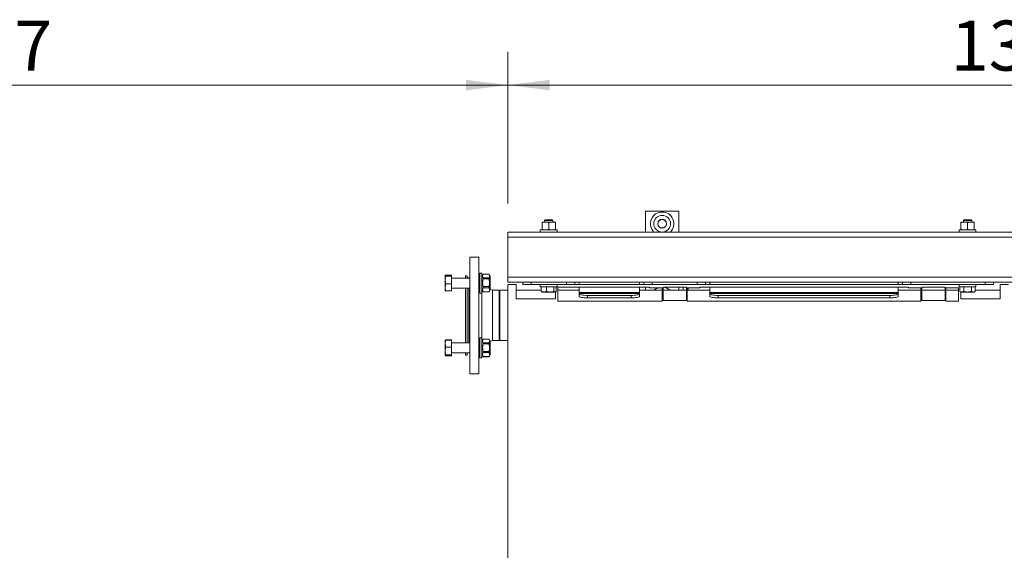
# Model space of a CAD drawing. Units: millimetres. Extents: x 20 to 381, y 24 to 271.
# Drawn here: x 69 to 128, y 134 to 166 of the extents above; entities that cross this region are included whole.
import ezdxf

# ---------------------------------------------------------------- set-up
doc = ezdxf.new("R2010")
doc.units = ezdxf.units.MM
doc.styles.add('SLDTEXTSTYLE2', font='TXT', dxfattribs={"width": 0.605})
doc.dimstyles.new('SLDDIMSTYLE1', dxfattribs={"dimtxt": 3, "dimasz": 2.5, "dimexe": 0, "dimexo": 0.0625, "dimgap": 0.75, "dimtad": 1, "dimlfac": 20, "dimrnd": 1e-09, "dimzin": 12, "dimdsep": 46, "dimtxsty": 'SLDTEXTSTYLE2', "dimsah": 1, "dimcen": 0.09, "dimadec": 0, "dimazin": 3, "dimtfac": 1, "dimtofl": 0, "dimtmove": 0, "dimatfit": 3, "dimfxl": 1, "dimfrac": 2, "dimtolj": 1, "dimtzin": 12, "dimarcsym": 0})
doc.dimstyles.new('SLDDIMSTYLE2', dxfattribs={"dimtxt": 3, "dimasz": 2.5, "dimexe": 0, "dimexo": 0.0625, "dimgap": 0.75, "dimtad": 1, "dimdec": 0, "dimlfac": 20, "dimrnd": 1e-09, "dimzin": 12, "dimdsep": 46, "dimtxsty": 'SLDTEXTSTYLE2', "dimsah": 1, "dimcen": 0.09, "dimadec": 0, "dimazin": 3, "dimtfac": 1, "dimtofl": 0, "dimtmove": 0, "dimatfit": 3, "dimfxl": 1, "dimfrac": 2, "dimtolj": 1, "dimtzin": 12, "dimarcsym": 0})

# ---------------------------------------------------------------- blocks, each defined once
blk = doc.blocks.new('_D_14')
at = {"color": 7, "linetype": 'Continuous', "lineweight": 0}
for p, q in [((37.538, 128.719), (37.538, 163.65)), ((98.383, 154.544), (98.383, 163.65)), ((37.538, 161.65), (98.383, 161.65))]:
    blk.add_line(p, q, dxfattribs=at)
for points in [[(37.538, 161.65), (40.038, 161.34), (40.038, 161.96)], [(98.383, 161.65), (95.883, 161.96), (95.883, 161.34)]]:
    blk.add_solid(points, dxfattribs=at)
at = {"color": 7, "linetype": 'Continuous', "lineweight": 0, "insert": (62.002, 165.517, -20.772), "char_height": 3, "attachment_point": 1, "style": 'SLDTEXTSTYLE2'}
blk.add_mtext('1217', dxfattribs=at)
blk = doc.blocks.new('_D_15')
at = {"color": 7, "linetype": 'Continuous', "lineweight": 0}
for p, q in [((98.383, 154.544), (98.383, 163.65)), ((163.383, 154.544), (163.383, 163.65)), ((98.383, 161.65), (163.383, 161.65))]:
    blk.add_line(p, q, dxfattribs=at)
for points in [[(98.383, 161.65), (100.883, 161.34), (100.883, 161.96)], [(163.383, 161.65), (160.883, 161.96), (160.883, 161.34)]]:
    blk.add_solid(points, dxfattribs=at)
at = {"color": 7, "linetype": 'Continuous', "lineweight": 0, "insert": (124.925, 165.517, -20.772), "char_height": 3, "attachment_point": 1, "style": 'SLDTEXTSTYLE2'}
blk.add_mtext('1300', dxfattribs=at)

msp = doc.modelspace()

# ---------------------------------------------------------------- linework, layer by layer
at = {"color": 7, "linetype": 'Continuous', "lineweight": 15}
for p, q in [((108.63325, 154.09368), (106.63325, 154.09368)), ((106.63325, 154.09368), (106.63325, 152.84368)), ((108.63325, 152.84368), (108.63325, 154.09368)), ((100.63325, 153.44368), (100.43326, 153.44368)), ((100.43326, 153.0044), (100.43326, 153.40795)), ((100.62465, 153.56868), (100.58326, 153.52728)), ((100.58326, 153.52728), (100.58326, 153.44368)), ((101.08326, 153.52728), (100.58326, 153.52728)), ((101.04185, 153.56868), (100.62465, 153.56868)), ((101.03325, 153.44368), (100.63325, 153.44368)), ((100.83326, 153.0044), (100.83326, 153.40795)), ((101.23325, 153.44368), (101.03325, 153.44368)), ((101.08326, 153.52728), (101.04185, 153.56868)), ((101.08326, 153.44368), (101.08326, 153.52728)), ((101.23325, 153.0044), (101.23325, 153.40795)), ((125.73325, 153.44368), (125.53325, 153.44368)), ((125.53325, 153.0044), (125.53325, 153.40795)), ((125.72465, 153.56868), (125.68326, 153.52728)), ((125.68326, 153.52728), (125.68326, 153.44368)), ((126.18325, 153.52728), (125.68326, 153.52728)), ((126.14185, 153.56868), (125.72465, 153.56868)), ((126.13325, 153.44368), (125.73325, 153.44368)), ((125.93325, 153.0044), (125.93325, 153.40795)), ((126.33326, 153.44368), (126.13325, 153.44368)), ((126.18325, 153.52728), (126.14185, 153.56868)), ((126.18325, 153.44368), (126.18325, 153.52728)), ((126.33326, 153.0044), (126.33326, 153.40795)), ((98.38326, 152.84368), (161.88325, 152.84368)), ((98.38326, 152.54368), (98.38326, 152.84368)), ((100.33325, 152.96868), (100.33325, 152.84368)), ((100.33325, 152.96868), (100.83326, 152.96868)), ((100.83326, 152.96868), (101.33326, 152.96868)), ((101.33326, 152.84368), (101.33326, 152.96868)), ((125.43326, 152.96868), (125.43326, 152.84368)), ((125.93325, 152.96868), (125.43326, 152.96868)), ((126.43325, 152.96868), (125.93325, 152.96868)), ((126.43325, 152.84368), (126.43325, 152.96868)), ((98.38326, 152.54368), (163.38326, 152.54368)), ((98.38326, 150.14368), (98.38326, 152.54368)), ((96.65825, 151.34368), (96.10825, 151.34368)), ((96.10825, 144.34368), (96.10825, 151.34368)), ((96.65825, 144.34368), (96.65825, 151.34368)), ((94.63325, 149.96855), (94.63325, 150.23544)), ((94.63325, 149.96855), (94.63325, 149.52133)), ((95.00825, 150.26429), (94.67345, 150.26429)), ((95.00825, 150.20658), (94.67345, 150.20658)), ((95.00825, 150.26429), (95.00825, 150.20658)), ((95.00825, 150.20658), (95.00825, 149.73051)), ((96.10825, 150.08822), (95.00825, 150.08822)), ((95.95825, 150.21868), (95.85825, 150.21868)), ((95.85825, 150.21868), (95.85825, 150.08822)), ((95.95825, 150.21868), (95.95825, 150.08822)), ((96.05825, 150.09368), (95.95825, 150.09368)), ((96.70825, 150.08822), (96.65825, 150.08822)), ((96.83325, 150.38822), (96.70825, 150.38822)), ((96.70825, 150.38822), (96.70825, 149.18822)), ((96.83325, 150.38822), (96.83325, 149.18822)), ((96.90687, 150.31572), (96.83325, 150.18822)), ((97.25964, 150.31572), (96.90687, 150.31572)), ((96.90687, 150.31572), (96.90687, 150.31518)), ((97.25964, 150.31518), (96.90687, 150.31518)), ((96.90687, 150.09715), (96.90687, 150.03104)), ((96.90687, 150.09715), (97.25964, 150.09715)), ((97.25964, 150.03104), (96.90687, 150.03104)), ((97.33325, 150.18822), (97.25964, 150.31572)), ((97.25964, 150.31518), (97.25964, 150.31572)), ((97.25964, 150.03104), (97.25964, 150.09715)), ((97.33325, 149.59815), (97.33325, 150.18822)), ((98.38326, 150.14368), (163.38326, 150.14368)), ((98.38326, 149.84368), (98.38326, 150.14368)), ((94.63325, 149.52133), (94.63325, 149.33831)), ((95.00825, 149.73051), (94.67345, 149.73051)), ((95.00825, 149.31215), (94.67345, 149.31215)), ((95.00825, 149.73051), (95.00825, 149.31215)), ((95.00825, 149.48822), (96.10825, 149.48822)), ((95.85825, 149.48822), (95.85825, 146.19913)), ((95.95825, 149.48822), (95.95825, 146.19913)), ((96.65825, 149.48822), (96.70825, 149.48822)), ((96.83325, 149.38822), (96.90687, 149.26072)), ((96.90687, 149.5724), (96.90687, 149.50408)), ((96.90687, 149.5724), (97.25964, 149.5724)), ((97.25964, 149.50408), (96.90687, 149.50408)), ((96.90687, 149.26347), (96.90687, 149.26072)), ((96.90687, 149.26347), (97.25964, 149.26347)), ((96.90687, 149.26072), (97.25964, 149.26072)), ((97.25964, 149.50408), (97.25964, 149.5724)), ((97.25964, 149.26072), (97.33325, 149.38822)), ((97.25964, 149.26072), (97.25964, 149.26347)), ((97.33325, 149.38822), (97.33325, 149.59815)), ((97.45825, 149.35118), (97.33325, 149.4086)), ((97.85825, 149.35118), (97.45825, 149.35118)), ((97.45825, 146.33618), (97.45825, 149.35118)), ((97.85825, 146.33618), (97.85825, 149.35118)), ((98.38326, 149.35118), (97.90825, 149.35118)), ((97.90825, 146.33618), (97.90825, 149.35118)), ((98.38326, 149.84368), (163.38326, 149.84368)), ((98.38326, 120.49368), (98.38326, 149.69368)), ((98.88325, 149.69368), (98.38326, 149.69368)), ((98.88325, 148.84368), (98.88325, 149.69368)), ((100.38361, 149.35118), (98.88325, 149.35118)), ((99.28326, 149.69368), (99.28326, 149.84368)), ((99.78325, 149.69368), (99.28326, 149.69368)), ((99.78325, 149.84368), (99.78325, 149.69368)), ((101.90826, 149.69368), (99.78325, 149.69368)), ((100.33325, 149.69368), (100.33325, 149.56868)), ((100.33325, 149.56868), (100.83326, 149.56868)), ((100.38361, 149.56868), (100.38361, 149.28441)), ((100.41546, 149.25895), (100.43326, 149.24868)), ((100.6999, 149.56868), (100.6999, 149.28441)), ((100.83326, 149.56868), (101.33326, 149.56868)), ((101.14954, 149.56868), (101.14954, 149.28441)), ((101.23325, 149.24868), (101.25104, 149.25895)), ((101.2829, 149.56868), (101.2829, 149.28441)), ((101.33326, 149.56868), (101.33326, 149.69368)), ((101.38325, 149.54368), (106.88325, 149.54368)), ((101.38325, 148.69368), (101.38325, 149.54368)), ((102.65826, 149.35118), (101.38325, 149.35118)), ((101.90826, 149.69368), (101.90826, 149.84368)), ((102.40826, 149.69368), (101.90826, 149.69368)), ((102.40826, 149.84368), (102.40826, 149.69368)), ((102.40826, 149.69368), (122.03325, 149.69368)), ((102.65826, 149.69368), (102.65826, 149.84368)), ((102.65826, 149.54368), (102.65826, 149.21863)), ((106.28325, 149.84368), (106.28325, 149.69368)), ((106.28325, 149.21863), (106.28325, 149.54368)), ((107.63325, 149.35118), (106.28325, 149.35118)), ((106.53325, 149.69368), (106.53325, 149.84368)), ((106.63325, 149.54368), (106.63325, 149.35118)), ((106.88325, 149.49368), (106.88325, 149.54368)), ((106.88325, 149.49368), (107.63325, 149.49368)), ((107.03325, 149.84368), (107.03325, 149.69368)), ((107.63325, 149.49368), (107.63325, 148.69368)), ((107.68325, 149.54368), (109.08325, 149.54368)), ((107.68325, 149.54368), (107.68325, 148.74368)), ((109.08325, 149.35118), (107.68325, 149.35118)), ((108.63325, 149.35118), (108.63325, 149.54368)), ((108.88325, 149.35118), (108.88325, 149.54368)), ((109.08325, 148.74368), (109.08325, 149.54368)), ((109.13325, 149.49368), (109.88326, 149.49368)), ((109.13325, 148.69368), (109.13325, 149.49368)), ((110.48325, 149.35118), (109.13325, 149.35118)), ((109.73325, 149.69368), (109.73325, 149.84368)), ((109.88326, 149.54368), (122.38326, 149.54368)), ((109.88326, 149.54368), (109.88326, 149.49368)), ((110.23325, 149.84368), (110.23325, 149.69368)), ((110.48325, 149.69368), (110.48325, 149.84368)), ((110.48325, 149.54368), (110.48325, 149.21863)), ((121.78325, 149.84368), (121.78325, 149.69368)), ((121.78325, 149.21863), (121.78325, 149.54368)), ((123.13326, 149.35118), (121.78325, 149.35118)), ((122.03325, 149.69368), (122.03325, 149.84368)), ((122.53325, 149.69368), (122.03325, 149.69368)), ((122.38326, 149.49368), (122.38326, 149.54368)), ((122.38326, 149.49368), (123.13326, 149.49368)), ((122.53325, 149.84368), (122.53325, 149.69368)), ((126.98326, 149.69368), (122.53325, 149.69368)), ((123.13326, 149.49368), (123.13326, 148.69368)), ((123.18325, 149.54368), (124.58325, 149.54368)), ((123.18325, 149.54368), (123.18325, 148.74368)), ((124.58325, 149.35118), (123.18325, 149.35118)), ((124.58325, 148.74368), (124.58325, 149.54368)), ((124.63325, 149.49368), (125.38325, 149.49368)), ((124.63325, 148.69368), (124.63325, 149.49368)), ((125.38325, 149.35118), (124.63325, 149.35118)), ((125.38325, 149.49368), (125.38325, 148.69368)), ((125.43326, 149.69368), (125.43326, 149.56868)), ((125.93325, 149.56868), (125.43326, 149.56868)), ((125.47109, 149.28457), (125.53325, 149.24868)), ((125.47137, 149.56868), (125.47137, 149.28441)), ((125.70188, 149.56868), (125.70188, 149.28441)), ((126.43325, 149.56868), (125.93325, 149.56868)), ((126.16376, 149.56868), (126.16376, 149.28441)), ((126.33326, 149.24868), (126.39542, 149.28457)), ((126.39513, 149.56868), (126.39513, 149.28441)), ((127.88325, 149.35118), (126.39513, 149.35118)), ((126.43325, 149.56868), (126.43325, 149.69368)), ((126.98326, 149.69368), (126.98326, 149.84368)), ((127.48326, 149.69368), (126.98326, 149.69368)), ((127.48326, 149.84368), (127.48326, 149.69368)), ((127.88325, 148.84368), (127.88325, 149.69368)), ((128.38326, 149.69368), (127.88325, 149.69368)), ((96.70825, 149.18822), (96.83325, 149.18822)), ((98.88325, 148.84368), (101.23325, 148.84368)), ((100.43326, 149.24868), (100.54175, 149.24868)), ((100.54175, 149.24868), (100.92472, 149.24868)), ((100.92472, 149.24868), (101.21622, 149.24868)), ((101.21622, 149.24868), (101.23325, 149.24868)), ((101.23325, 148.84368), (101.23325, 149.24868)), ((101.38325, 148.69368), (107.63325, 148.69368)), ((102.65826, 149.21863), (102.65826, 149.16939)), ((106.28325, 149.21863), (102.65826, 149.21863)), ((102.65826, 149.16939), (106.28325, 149.16939)), ((102.65826, 149.13327), (102.65826, 149.16939)), ((102.65826, 148.98555), (102.65826, 149.13327)), ((103.15825, 149.04644), (103.15825, 148.89872)), ((105.78326, 149.04644), (103.15825, 149.04644)), ((105.78326, 148.89872), (103.15825, 148.89872)), ((105.78326, 148.89872), (105.78326, 149.04644)), ((106.28325, 149.16939), (106.28325, 149.21863)), ((106.28325, 149.16939), (106.28325, 149.13327)), ((106.28325, 149.13327), (106.28325, 148.98555)), ((107.68325, 148.74368), (109.08325, 148.74368)), ((109.13325, 148.69368), (123.13326, 148.69368)), ((121.78325, 149.21863), (110.48325, 149.21863)), ((110.48325, 149.21863), (110.48325, 149.16939)), ((110.48325, 149.13327), (110.48325, 149.16939)), ((110.48325, 149.16939), (121.78325, 149.16939)), ((110.48325, 148.98555), (110.48325, 149.13327)), ((121.28325, 149.04644), (110.98325, 149.04644)), ((110.98325, 149.04644), (110.98325, 148.89872)), ((121.28325, 148.89872), (110.98325, 148.89872)), ((121.28325, 148.89872), (121.28325, 149.04644)), ((121.78325, 149.16939), (121.78325, 149.21863)), ((121.78325, 149.16939), (121.78325, 149.13327)), ((121.78325, 149.13327), (121.78325, 148.98555)), ((123.18325, 148.74368), (124.58325, 148.74368)), ((124.63325, 148.69368), (125.38325, 148.69368)), ((125.53325, 149.24868), (125.53325, 148.84368)), ((125.53325, 149.24868), (125.58663, 149.24868)), ((125.53325, 148.84368), (127.88325, 148.84368)), ((125.58663, 149.24868), (125.93282, 149.24868)), ((125.93282, 149.24868), (126.27944, 149.24868)), ((126.27944, 149.24868), (126.33326, 149.24868)), ((94.63325, 146.15908), (94.63325, 146.3488)), ((95.00825, 146.37349), (94.67345, 146.37349)), ((95.00825, 146.37116), (94.67345, 146.37116)), ((95.00825, 146.37349), (95.00825, 146.37116)), ((95.00825, 146.37116), (95.00825, 145.947)), ((96.83325, 146.49914), (96.70825, 146.49914)), ((96.70825, 146.49914), (96.70825, 145.29914)), ((96.83325, 146.49914), (96.83325, 145.29914)), ((96.90687, 146.42664), (96.83325, 146.29913)), ((97.25964, 146.42664), (96.90687, 146.42664)), ((96.90687, 146.42664), (96.90687, 146.4261)), ((97.25964, 146.4261), (96.90687, 146.4261)), ((97.33325, 146.29913), (97.25964, 146.42664)), ((97.25964, 146.4261), (97.25964, 146.42664)), ((97.33325, 146.27876), (97.45825, 146.33618)), ((97.45825, 146.33618), (97.85825, 146.33618)), ((97.90825, 146.33618), (98.38326, 146.33618)), ((94.63325, 146.15908), (94.63325, 145.71099)), ((95.00825, 145.947), (94.67345, 145.947)), ((96.10825, 146.19913), (95.00825, 146.19913)), ((95.00825, 145.947), (95.00825, 145.47498)), ((96.70825, 146.19913), (96.65825, 146.19913)), ((96.90687, 146.20806), (96.90687, 146.14196)), ((96.90687, 146.20806), (97.25964, 146.20806)), ((97.25964, 146.14196), (96.90687, 146.14196)), ((97.25964, 146.14196), (97.25964, 146.20806)), ((97.33325, 145.70906), (97.33325, 146.29913)), ((94.63325, 145.71099), (94.63325, 145.45105)), ((95.00825, 145.47498), (94.67345, 145.47498)), ((95.00825, 145.42712), (94.67345, 145.42712)), ((95.00825, 145.42479), (94.67345, 145.42479)), ((95.00825, 145.59913), (96.10825, 145.59913)), ((95.00825, 145.47498), (95.00825, 145.42712)), ((95.00825, 145.42712), (95.00825, 145.42479)), ((95.85825, 145.59913), (95.85825, 145.46868)), ((95.85825, 145.46868), (95.95825, 145.46868)), ((95.95825, 145.59913), (95.95825, 145.46868)), ((95.95825, 145.59368), (96.05825, 145.59368)), ((96.65825, 145.59913), (96.70825, 145.59913)), ((96.70825, 145.29914), (96.83325, 145.29914)), ((96.83325, 145.49913), (96.90687, 145.37164)), ((96.90687, 145.68331), (96.90687, 145.61499)), ((96.90687, 145.68331), (97.25964, 145.68331)), ((97.25964, 145.61499), (96.90687, 145.61499)), ((96.90687, 145.37438), (96.90687, 145.37164)), ((96.90687, 145.37438), (97.25964, 145.37438)), ((96.90687, 145.37164), (97.25964, 145.37164)), ((97.25964, 145.61499), (97.25964, 145.68331)), ((97.25964, 145.37164), (97.33325, 145.49913)), ((97.25964, 145.37164), (97.25964, 145.37438)), ((97.33325, 145.49913), (97.33325, 145.70906)), ((96.10825, 144.34368), (96.65825, 144.34368))]:
    msp.add_line(p, q, dxfattribs=at)
at = {"color": 8, "linetype": 'Continuous', "lineweight": 15}
for p, q in [((96.05825, 150.08822), (96.05825, 150.09368)), ((96.05825, 146.19913), (96.05825, 149.48822)), ((109.18325, 149.35118), (109.18325, 149.49368)), ((96.83302, 146.49914), (96.83302, 149.18822)), ((96.05825, 145.59368), (96.05825, 145.59913))]:
    msp.add_line(p, q, dxfattribs=at)
at = {"color": 7, "linetype": 'Continuous', "lineweight": 15, "flags": 128}
for points in [[(102.65826, 149.13327), (102.66786, 149.11633), (102.69631, 149.10004), (102.74252, 149.08503), (102.8047, 149.07187), (102.88047, 149.06108), (102.96691, 149.05305), (103.06071, 149.04811), (103.15825, 149.04644)], [(103.15825, 148.89872), (103.06071, 148.90039), (102.96691, 148.90533), (102.88047, 148.91335), (102.8047, 148.92415), (102.74252, 148.93731), (102.69631, 148.95232), (102.66786, 148.96861), (102.65826, 148.98555)], [(105.78326, 149.04644), (105.8808, 149.04811), (105.9746, 149.05305), (106.06104, 149.06108), (106.13681, 149.07187), (106.19899, 149.08503), (106.24519, 149.10004), (106.27365, 149.11633), (106.28325, 149.13327)], [(106.28325, 148.98555), (106.27365, 148.96861), (106.24519, 148.95232), (106.19899, 148.93731), (106.13681, 148.92415), (106.06104, 148.91335), (105.9746, 148.90533), (105.8808, 148.90039), (105.78326, 148.89872)], [(110.48325, 149.13327), (110.49286, 149.11633), (110.52131, 149.10004), (110.56752, 149.08503), (110.6297, 149.07187), (110.70547, 149.06108), (110.79191, 149.05305), (110.88571, 149.04811), (110.98325, 149.04644)], [(110.98325, 148.89872), (110.88571, 148.90039), (110.79191, 148.90533), (110.70547, 148.91335), (110.6297, 148.92415), (110.56752, 148.93731), (110.52131, 148.95232), (110.49286, 148.96861), (110.48325, 148.98555)], [(121.28325, 149.04644), (121.3808, 149.04811), (121.4746, 149.05305), (121.56104, 149.06108), (121.63681, 149.07187), (121.69899, 149.08503), (121.74519, 149.10004), (121.77364, 149.11633), (121.78325, 149.13327)], [(121.78325, 148.98555), (121.77364, 148.96861), (121.74519, 148.95232), (121.69899, 148.93731), (121.63681, 148.92415), (121.56104, 148.91335), (121.4746, 148.90533), (121.3808, 148.90039), (121.28325, 148.89872)]]:
    msp.add_lwpolyline(points, dxfattribs=at)
at = {"color": 7, "linetype": 'Continuous', "lineweight": 15}
for radius in [0.5, 0.2625, 0.255]:
    msp.add_circle((107.63325, 153.34368), radius, dxfattribs=at)
for centre, radius, start, end in [((107.63325, 153.34368), 0.7, 314.4153086, 225.5846914), ((96.05825, 150.14368), 0.05, 270, 0), ((107.63325, 148.84368), 0.7, 111.7867893, 133.5311522), ((107.63325, 148.84368), 0.7, 46.4688478, 85.9039562), ((96.05825, 145.54368), 0.05, 0, 90)]:
    msp.add_arc(centre, radius, start, end, dxfattribs=at)
for points, knots in [([(100.63325, 153.44368), (100.62851, 153.44364), (100.59261, 153.44332), (100.52493, 153.43551), (100.464, 153.41719), (100.43326, 153.40795)], [0, 0, 0, 0, 0.07008034, 0.53079136, 1, 1, 1, 1]), ([(100.43326, 153.40795), (100.43326, 153.41334), (100.43326, 153.43429), (100.43326, 153.43968), (100.43326, 153.44368)], [0, 0, 0, 0, 0.25755131, 1, 1, 1, 1]), ([(100.83326, 153.40795), (100.80077, 153.41794), (100.73521, 153.43809), (100.66744, 153.44181), (100.63325, 153.44368)], [0, 0, 0, 0, 0.49546377, 1, 1, 1, 1]), ([(101.03325, 153.44368), (101.02851, 153.44364), (100.99262, 153.44332), (100.92492, 153.43551), (100.864, 153.41719), (100.83326, 153.40795)], [0, 0, 0, 0, 0.07009217, 0.53079733, 1, 1, 1, 1]), ([(101.23325, 153.40795), (101.20077, 153.41794), (101.13521, 153.43809), (101.06745, 153.44181), (101.03325, 153.44368)], [0, 0, 0, 0, 0.49545922, 1, 1, 1, 1]), ([(101.23325, 153.40795), (101.23325, 153.41334), (101.23325, 153.43429), (101.23325, 153.43968), (101.23325, 153.44368)], [0, 0, 0, 0, 0.25755131, 1, 1, 1, 1]), ([(125.73325, 153.44368), (125.72851, 153.44364), (125.69261, 153.44332), (125.62493, 153.43551), (125.564, 153.41719), (125.53325, 153.40795)], [0, 0, 0, 0, 0.07008037, 0.53076969, 1, 1, 1, 1]), ([(125.53325, 153.40795), (125.53325, 153.41334), (125.53325, 153.43429), (125.53325, 153.43968), (125.53325, 153.44368)], [0, 0, 0, 0, 0.25755131, 1, 1, 1, 1]), ([(125.93325, 153.40795), (125.90077, 153.41794), (125.83522, 153.43809), (125.76745, 153.44181), (125.73325, 153.44368)], [0, 0, 0, 0, 0.49544206, 1, 1, 1, 1]), ([(126.13325, 153.44368), (126.12851, 153.44364), (126.09261, 153.44332), (126.02492, 153.43551), (125.964, 153.41719), (125.93325, 153.40795)], [0, 0, 0, 0, 0.07009217, 0.53079733, 1, 1, 1, 1]), ([(126.33326, 153.40795), (126.30077, 153.41794), (126.23521, 153.43809), (126.16744, 153.44181), (126.13325, 153.44368)], [0, 0, 0, 0, 0.49547005, 1, 1, 1, 1]), ([(126.33326, 153.40795), (126.33326, 153.41334), (126.33326, 153.43429), (126.33326, 153.43968), (126.33326, 153.44368)], [0, 0, 0, 0, 0.25755131, 1, 1, 1, 1]), ([(100.63325, 152.96868), (100.62851, 152.96872), (100.59261, 152.96904), (100.52493, 152.97685), (100.464, 152.99516), (100.43326, 153.0044)], [0, 0, 0, 0, 0.07008054, 0.53079289, 1, 1, 1, 1]), ([(100.43326, 153.0044), (100.43326, 152.99901), (100.43326, 152.97808), (100.43326, 152.97268), (100.43326, 152.96868)], [0, 0, 0, 0, 0.25754894, 1, 1, 1, 1]), ([(100.83326, 153.0044), (100.80077, 152.99442), (100.73521, 152.97427), (100.66744, 152.97055), (100.63325, 152.96868)], [0, 0, 0, 0, 0.49546234, 1, 1, 1, 1]), ([(101.03325, 152.96868), (101.02851, 152.96872), (100.99262, 152.96904), (100.92492, 152.97685), (100.864, 152.99516), (100.83326, 153.0044)], [0, 0, 0, 0, 0.07009237, 0.53079886, 1, 1, 1, 1]), ([(101.23325, 153.0044), (101.20077, 152.99442), (101.13521, 152.97427), (101.06745, 152.97055), (101.03325, 152.96868)], [0, 0, 0, 0, 0.495457784, 1, 1, 1, 1]), ([(101.23325, 153.0044), (101.23325, 152.99901), (101.23325, 152.97808), (101.23325, 152.97268), (101.23325, 152.96868)], [0, 0, 0, 0, 0.25754894, 1, 1, 1, 1]), ([(125.73325, 152.96868), (125.72851, 152.96872), (125.69261, 152.96904), (125.62493, 152.97685), (125.564, 152.99516), (125.53325, 153.0044)], [0, 0, 0, 0, 0.07008058, 0.53077121, 1, 1, 1, 1]), ([(125.53325, 153.0044), (125.53325, 152.99901), (125.53325, 152.97808), (125.53325, 152.97268), (125.53325, 152.96868)], [0, 0, 0, 0, 0.25754894, 1, 1, 1, 1]), ([(125.93325, 153.0044), (125.90077, 152.99442), (125.83522, 152.97427), (125.76745, 152.97055), (125.73325, 152.96868)], [0, 0, 0, 0, 0.495440624, 1, 1, 1, 1]), ([(126.13325, 152.96868), (126.12851, 152.96872), (126.09261, 152.96904), (126.02492, 152.97685), (125.964, 152.99516), (125.93325, 153.0044)], [0, 0, 0, 0, 0.07009237, 0.53079886, 1, 1, 1, 1]), ([(126.33326, 153.0044), (126.30077, 152.99442), (126.23521, 152.97427), (126.16744, 152.97055), (126.13325, 152.96868)], [0, 0, 0, 0, 0.49546862, 1, 1, 1, 1]), ([(126.33326, 153.0044), (126.33326, 152.99901), (126.33326, 152.97808), (126.33326, 152.97268), (126.33326, 152.96868)], [0, 0, 0, 0, 0.25754894, 1, 1, 1, 1]), ([(94.63325, 150.23544), (94.6333, 150.23612), (94.63367, 150.24131), (94.64244, 150.25107), (94.66305, 150.25986), (94.67345, 150.26429)], [0, 0, 0, 0, 0.07009093, 0.53078698, 1, 1, 1, 1]), ([(94.67345, 150.20658), (94.66221, 150.21127), (94.63954, 150.22073), (94.63536, 150.23051), (94.63325, 150.23544)], [0, 0, 0, 0, 0.49545701, 1, 1, 1, 1]), ([(94.63325, 149.96855), (94.63365, 149.9863), (94.63548, 150.06683), (94.65681, 150.14536), (94.67345, 150.20658)], [0, 0, 0, 0, 0.22036546, 1, 1, 1, 1]), ([(94.67345, 149.73051), (94.66878, 149.74573), (94.64502, 149.82321), (94.6385, 149.90379), (94.63325, 149.96855)], [0, 0, 0, 0, 0.19635528, 1, 1, 1, 1]), ([(96.90687, 150.03104), (96.89694, 149.98485), (96.87685, 149.89137), (96.87321, 149.73557), (96.89493, 149.63026), (96.90687, 149.5724)], [0, 0, 0, 0, 0.3056127, 0.61844779, 1, 1, 1, 1]), ([(96.90687, 150.31518), (96.90207, 150.30549), (96.88695, 150.27493), (96.8736, 150.22171), (96.87874, 150.1579), (96.89778, 150.11678), (96.90687, 150.09715)], [0, 0, 0, 0, 0.13553566, 0.42748491, 0.72676724, 1, 1, 1, 1]), ([(97.25964, 150.09715), (97.26873, 150.11678), (97.28751, 150.15736), (97.29296, 150.22115), (97.27982, 150.27439), (97.26444, 150.30549), (97.25964, 150.31518)], [0, 0, 0, 0, 0.27323126, 0.56500377, 0.86446448, 1, 1, 1, 1]), ([(97.25964, 149.5724), (97.26957, 149.61859), (97.28966, 149.71207), (97.2933, 149.86787), (97.27158, 149.97318), (97.25964, 150.03104)], [0, 0, 0, 0, 0.3056127, 0.61844779, 1, 1, 1, 1]), ([(94.63325, 149.52133), (94.6333, 149.52629), (94.63367, 149.56384), (94.64244, 149.63464), (94.66305, 149.69836), (94.67345, 149.73051)], [0, 0, 0, 0, 0.07009312, 0.53078603, 1, 1, 1, 1]), ([(94.67345, 149.31215), (94.66221, 149.34612), (94.63954, 149.41469), (94.63536, 149.48557), (94.63325, 149.52133)], [0, 0, 0, 0, 0.49545971, 1, 1, 1, 1]), ([(94.63325, 149.34101), (94.6333, 149.34032), (94.63367, 149.33514), (94.64244, 149.32538), (94.66305, 149.31659), (94.67345, 149.31215)], [0, 0, 0, 0, 0.07009031, 0.53078022, 1, 1, 1, 1]), ([(96.90687, 149.50408), (96.89694, 149.47985), (96.87685, 149.43081), (96.87321, 149.34907), (96.89493, 149.29383), (96.90687, 149.26347)], [0, 0, 0, 0, 0.30561382, 0.61844753, 1, 1, 1, 1]), ([(97.25964, 149.26347), (97.26957, 149.2877), (97.28966, 149.33675), (97.2933, 149.41848), (97.27158, 149.47373), (97.25964, 149.50408)], [0, 0, 0, 0, 0.30561383, 0.61844586, 1, 1, 1, 1]), ([(100.54175, 149.24868), (100.53801, 149.24872), (100.50962, 149.24905), (100.4561, 149.25685), (100.40792, 149.27516), (100.38361, 149.28441)], [0, 0, 0, 0, 0.07006131, 0.53078518, 1, 1, 1, 1]), ([(100.38361, 149.28441), (100.38769, 149.28023), (100.39822, 149.26945), (100.40918, 149.26611), (100.41589, 149.26406)], [0, 0, 0, 0, 0.3877815, 1, 1, 1, 1]), ([(100.6999, 149.28441), (100.67422, 149.27442), (100.62238, 149.25427), (100.56879, 149.25055), (100.54175, 149.24868)], [0, 0, 0, 0, 0.49544176, 1, 1, 1, 1]), ([(100.92472, 149.24868), (100.91939, 149.24872), (100.87904, 149.24905), (100.80295, 149.25685), (100.73446, 149.27516), (100.6999, 149.28441)], [0, 0, 0, 0, 0.07008463, 0.53078743, 1, 1, 1, 1]), ([(101.14954, 149.28441), (101.11303, 149.27442), (101.03934, 149.25427), (100.96316, 149.25055), (100.92472, 149.24868)], [0, 0, 0, 0, 0.49544434, 1, 1, 1, 1]), ([(101.21622, 149.24868), (101.19791, 149.25343), (101.17534, 149.25928), (101.15364, 149.28042), (101.14954, 149.28441)], [0, 0, 0, 0, 0.81131111, 1, 1, 1, 1]), ([(101.2829, 149.28441), (101.26561, 149.26953), (101.24361, 149.25059), (101.22106, 149.24902), (101.21622, 149.24868)], [0, 0, 0, 0, 0.78562766, 1, 1, 1, 1]), ([(125.58663, 149.24868), (125.5839, 149.24872), (125.56321, 149.24905), (125.5242, 149.25685), (125.48909, 149.27516), (125.47137, 149.28441)], [0, 0, 0, 0, 0.07009644, 0.53077245, 1, 1, 1, 1]), ([(125.70188, 149.28441), (125.68316, 149.27442), (125.64538, 149.25427), (125.60633, 149.25055), (125.58663, 149.24868)], [0, 0, 0, 0, 0.49545989, 1, 1, 1, 1]), ([(125.93282, 149.24868), (125.92735, 149.24872), (125.88589, 149.24905), (125.80773, 149.25685), (125.73738, 149.27516), (125.70188, 149.28441)], [0, 0, 0, 0, 0.07008402, 0.53077142, 1, 1, 1, 1]), ([(126.16376, 149.28441), (126.12626, 149.27442), (126.05056, 149.25427), (125.9723, 149.25055), (125.93282, 149.24868)], [0, 0, 0, 0, 0.49546364, 1, 1, 1, 1]), ([(126.27944, 149.24868), (126.24767, 149.25343), (126.20851, 149.25928), (126.17087, 149.28042), (126.16376, 149.28441)], [0, 0, 0, 0, 0.81130123, 1, 1, 1, 1]), ([(126.39513, 149.28441), (126.36515, 149.26953), (126.32698, 149.25059), (126.28784, 149.24902), (126.27944, 149.24868)], [0, 0, 0, 0, 0.78562073, 1, 1, 1, 1]), ([(94.63325, 146.15908), (94.63365, 146.17489), (94.63548, 146.24664), (94.65681, 146.31661), (94.67345, 146.37116)], [0, 0, 0, 0, 0.22036521, 1, 1, 1, 1]), ([(94.67345, 146.37116), (94.66221, 146.36727), (94.63954, 146.35942), (94.63536, 146.35131), (94.63325, 146.34722)], [0, 0, 0, 0, 0.49545594, 1, 1, 1, 1]), ([(96.90687, 146.4261), (96.90207, 146.4164), (96.88695, 146.38584), (96.8736, 146.33263), (96.87874, 146.26881), (96.89778, 146.22769), (96.90687, 146.20806)], [0, 0, 0, 0, 0.13553716, 0.42748642, 0.72676573, 1, 1, 1, 1]), ([(97.25964, 146.20806), (97.26873, 146.22769), (97.28751, 146.26827), (97.29296, 146.33206), (97.27982, 146.3853), (97.26444, 146.4164), (97.25964, 146.4261)], [0, 0, 0, 0, 0.27323277, 0.56500377, 0.86446299, 1, 1, 1, 1]), ([(94.67345, 145.947), (94.66878, 145.96056), (94.64502, 146.02959), (94.6385, 146.10138), (94.63325, 146.15908)], [0, 0, 0, 0, 0.19635267, 1, 1, 1, 1]), ([(94.63325, 145.71099), (94.6333, 145.71658), (94.63367, 145.75895), (94.64244, 145.83883), (94.66305, 145.91072), (94.67345, 145.947)], [0, 0, 0, 0, 0.07009027, 0.5307857, 1, 1, 1, 1]), ([(96.90687, 146.14196), (96.89694, 146.09576), (96.87685, 146.00228), (96.87321, 145.84648), (96.89493, 145.74117), (96.90687, 145.68331)], [0, 0, 0, 0, 0.30561393, 0.61844704, 1, 1, 1, 1]), ([(97.25964, 145.68331), (97.26957, 145.72951), (97.28966, 145.82299), (97.2933, 145.97879), (97.27158, 146.08409), (97.25964, 146.14196)], [0, 0, 0, 0, 0.30561393, 0.61844704, 1, 1, 1, 1]), ([(94.67345, 145.47498), (94.66221, 145.51331), (94.63954, 145.59067), (94.63536, 145.67064), (94.63325, 145.71099)], [0, 0, 0, 0, 0.495458226, 1, 1, 1, 1]), ([(94.63325, 145.45105), (94.6333, 145.45162), (94.63367, 145.45591), (94.64244, 145.46401), (94.66305, 145.4713), (94.67345, 145.47498)], [0, 0, 0, 0, 0.07009044, 0.53078195, 1, 1, 1, 1]), ([(94.67345, 145.42712), (94.66221, 145.431), (94.63954, 145.43885), (94.63536, 145.44696), (94.63325, 145.45105)], [0, 0, 0, 0, 0.49545871, 1, 1, 1, 1]), ([(96.90687, 145.61499), (96.89694, 145.59076), (96.87685, 145.54172), (96.87321, 145.45998), (96.89493, 145.40474), (96.90687, 145.37438)], [0, 0, 0, 0, 0.30561216, 0.61844587, 1, 1, 1, 1]), ([(97.25964, 145.37438), (97.26957, 145.39862), (97.28966, 145.44766), (97.2933, 145.52939), (97.27158, 145.58464), (97.25964, 145.61499)], [0, 0, 0, 0, 0.30561382, 0.61844753, 1, 1, 1, 1])]:
    msp.add_open_spline(points, degree=3, knots=knots, dxfattribs=at)

# ---------------------------------------------------------------- dimensions: what is measured, and where the dimension line sits
at = {"color": 7, "linetype": 'Continuous', "lineweight": 0}
for base, p1, p2, dimstyle, picture, middle in [((98.38325, 161.6498), (37.53825, 126.71868), (98.38325, 152.54368), 'SLDDIMSTYLE2', '_D_14', (67.96075, 161.6498)), ((163.38325, 161.6498), (98.38325, 152.54368), (163.38325, 152.54368), 'SLDDIMSTYLE1', '_D_15', (130.88325, 161.6498))]:
    dim = msp.add_linear_dim(base=base, p1=p1, p2=p2, dimstyle=dimstyle, dxfattribs=at)
    dim.commit()
    dim.dimension.update_dxf_attribs({"geometry": picture, "text_midpoint": middle, "dimtype": 160})

doc.saveas('drawing.dxf')
